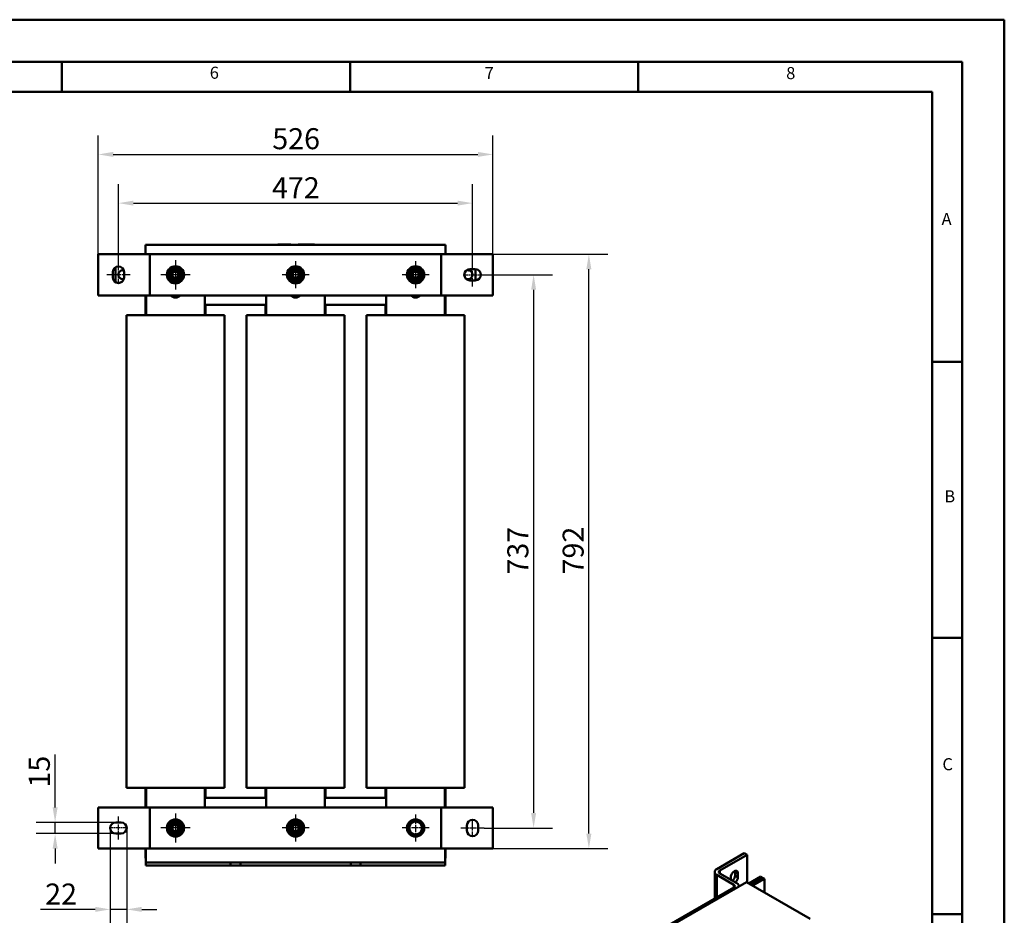
# Model space of a CAD drawing. Units: millimetres. Extents: x 0 to 3360, y 0 to 2376.
# Drawn here: x 2048 to 3360, y 1182 to 2376 of the extents above; entities that cross this region are included whole.
import ezdxf

# ---------------------------------------------------------------- set-up
doc = ezdxf.new("R2010")
doc.units = ezdxf.units.MM
doc.header["$LTSCALE"] = 8
doc.linetypes.add('CHAIN', pattern=[0.3543, 0.2362, -0.0295, 0.0591, -0.0295])
doc.linetypes.add('DASH_DOT', pattern=[0.37, 0.24, -0.06, 0.01, -0.06])
for name, color, linetype, lineweight in [('Bemaßungen(DIN)', 7, 'Continuous', 25), ('Mittellinie(DIN)', 7, 'DASH_DOT', 25), ('Mittelpunktmarkierung(DIN)', 7, 'Continuous', 25), ('Sichtbare Kanten(DIN)', 7, 'Continuous', 50), ('Sichtbare tangentiale Kanten(DIN)', 7, 'Continuous', 50), ('Skizziergeometrie(DIN)', 7, 'Continuous', 50), ('Symbole(DIN)', 7, 'Continuous', 25)]:
    doc.layers.add(name, color=color, linetype=linetype, lineweight=lineweight)
doc.styles.add('Aktuell-BSI', font='arial.ttf')
doc.styles.add('Textstil49', font='arial.ttf', dxfattribs={"width": 1.064})
doc.dimstyles.new('DIN - Meuthen', dxfattribs={"dimscale": 8, "dimtxt": 3.5, "dimasz": 2.5, "dimexe": 3.175, "dimexo": 0, "dimgap": 0.8, "dimtad": 1, "dimdec": 0, "dimrnd": 1e-08, "dimtxsty": 'Aktuell-BSI', "dimcen": 0.09, "dimdle": 10, "dimclrd": 7, "dimclre": 7, "dimclrt": 7, "dimadec": 0, "dimazin": 2, "dimtfac": 0.714286, "dimtdec": 1, "dimtmove": 0, "dimatfit": 3, "dimfxl": 1, "dimtolj": 1, "dimlwd": 25, "dimlwe": 25, "dimarcsym": 0})

# ---------------------------------------------------------------- blocks, each defined once
blk = doc.blocks.new('Ränder A3')
at = {"layer": 'Skizziergeometrie(DIN)'}
for p, q in [((230, 297), (420, 297)), ((420, 297), (420, 0)), ((413, 290), (18, 290)), ((263, 285), (263, 290)), ((311, 285), (311, 290)), ((359, 285), (359, 290)), ((359, 290), (359, 285)), ((413, 7), (413, 290)), ((215, 285), (263, 285)), ((263, 285), (311, 285)), ((311, 285), (359, 285)), ((359, 285), (408, 285)), ((408, 285), (408, 240)), ((408, 240), (413, 240)), ((408, 240), (408, 194)), ((408, 194), (408, 148)), ((408, 194), (413, 194)), ((408, 148), (413, 148)), ((408, 148), (408, 102))]:
    blk.add_line(p, q, dxfattribs=at)
at = {"layer": 'Symbole(DIN)', "color": 7, "char_height": 2.01, "attachment_point": 7, "style": 'Textstil49'}
for s, insert in [('6', (287.62, 286.53)), ('7', (333.42, 286.47)), ('8', (383.66, 286.47)), ('A', (409.55, 262.18)), ('B', (410.01, 215.96)), ('C', (409.69, 171.33))]:
    blk.add_mtext(s, dxfattribs=dict(at, insert=insert))
blk = doc.blocks.new('*D22')
at = {"layer": 'Bemaßungen(DIN)', "color": 7, "linetype": 'Continuous', "lineweight": 25, "transparency": 16777216}
for p, q in [((2179.3, 2047.5), (2179.3, 2156.9)), ((2651.3, 2051.5), (2651.3, 2156.9)), ((2199.3, 2131.5), (2631.3, 2131.5))]:
    blk.add_line(p, q, dxfattribs=at)
at = {"layer": 'Bemaßungen(DIN)', "color": 7, "linetype": 'Continuous', "transparency": 16777216}
for points in [[(2199.3, 2134.8), (2199.3, 2128.2), (2179.3, 2131.5)], [(2631.3, 2134.8), (2631.3, 2128.2), (2651.3, 2131.5)]]:
    blk.add_solid(points, dxfattribs=at)
at = {"layer": 'Defpoints', "color": 0, "linetype": 'Continuous', "transparency": 16777216}
for p in [(2651.3, 2131.5), (2179.3, 2047.5), (2651.3, 2051.5)]:
    blk.add_point(p, dxfattribs=at)
at = {"layer": 'Bemaßungen(DIN)', "color": 7, "linetype": 'Continuous', "lineweight": 25, "transparency": 16777216, "insert": (2383.9, 2166), "char_height": 28, "attachment_point": 1, "style": 'Aktuell-BSI'}
blk.add_mtext('\\A1;472', dxfattribs=at)
blk = doc.blocks.new('*D23')
at = {"layer": 'Bemaßungen(DIN)', "color": 7, "linetype": 'Continuous', "lineweight": 25, "transparency": 16777216}
for p, q in [((2152.3, 2063.5), (2152.3, 2221.8)), ((2678.3, 2063.5), (2678.3, 2221.8)), ((2172.3, 2196.4), (2658.3, 2196.4))]:
    blk.add_line(p, q, dxfattribs=at)
at = {"layer": 'Bemaßungen(DIN)', "color": 7, "linetype": 'Continuous', "transparency": 16777216}
for points in [[(2172.3, 2199.8), (2172.3, 2193.1), (2152.3, 2196.4)], [(2658.3, 2199.8), (2658.3, 2193.1), (2678.3, 2196.4)]]:
    blk.add_solid(points, dxfattribs=at)
at = {"layer": 'Defpoints', "color": 0, "linetype": 'Continuous', "transparency": 16777216}
for p in [(2678.3, 2196.4), (2152.3, 2063.5), (2678.3, 2063.5)]:
    blk.add_point(p, dxfattribs=at)
at = {"layer": 'Bemaßungen(DIN)', "color": 7, "linetype": 'Continuous', "lineweight": 25, "transparency": 16777216, "insert": (2384.3, 2231.4), "char_height": 28, "attachment_point": 1, "style": 'Aktuell-BSI'}
blk.add_mtext('\\A1;526', dxfattribs=at)
blk = doc.blocks.new('*D24')
at = {"layer": 'Bemaßungen(DIN)', "color": 7, "linetype": 'Continuous', "lineweight": 25, "transparency": 16777216}
for p, q in [((2662.8, 2036), (2758, 2036)), ((2732.6, 2016), (2732.6, 1318.7)), ((2666.8, 1298.7), (2758, 1298.7))]:
    blk.add_line(p, q, dxfattribs=at)
at = {"layer": 'Bemaßungen(DIN)', "color": 7, "linetype": 'Continuous', "transparency": 16777216}
for points in [[(2729.3, 2016), (2736, 2016), (2732.6, 2036)], [(2729.3, 1318.7), (2736, 1318.7), (2732.6, 1298.7)]]:
    blk.add_solid(points, dxfattribs=at)
at = {"layer": 'Defpoints', "color": 0, "linetype": 'Continuous', "transparency": 16777216}
for p in [(2662.8, 2036), (2666.8, 1298.7), (2732.6, 1298.7)]:
    blk.add_point(p, dxfattribs=at)
at = {"layer": 'Bemaßungen(DIN)', "color": 7, "linetype": 'Continuous', "lineweight": 25, "transparency": 16777216, "insert": (2697.6, 1636.5), "char_height": 28, "attachment_point": 1, "rotation": 90, "style": 'Aktuell-BSI'}
blk.add_mtext('\\A1;737', dxfattribs=at)
blk = doc.blocks.new('*D25')
at = {"layer": 'Bemaßungen(DIN)', "color": 7, "linetype": 'Continuous', "lineweight": 25, "transparency": 16777216}
for p, q in [((2678.3, 2063.5), (2831.7, 2063.5)), ((2806.3, 1291.2), (2806.3, 2043.5)), ((2678.3, 1271.2), (2831.7, 1271.2))]:
    blk.add_line(p, q, dxfattribs=at)
at = {"layer": 'Bemaßungen(DIN)', "color": 7, "linetype": 'Continuous', "transparency": 16777216}
for points in [[(2802.9, 2043.5), (2809.6, 2043.5), (2806.3, 2063.5)], [(2802.9, 1291.2), (2809.6, 1291.2), (2806.3, 1271.2)]]:
    blk.add_solid(points, dxfattribs=at)
at = {"layer": 'Defpoints', "color": 0, "linetype": 'Continuous', "transparency": 16777216}
for p in [(2678.3, 2063.5), (2806.3, 2063.5), (2678.3, 1271.2)]:
    blk.add_point(p, dxfattribs=at)
at = {"layer": 'Bemaßungen(DIN)', "color": 7, "linetype": 'Continuous', "lineweight": 25, "transparency": 16777216, "insert": (2771.3, 1636.7), "char_height": 28, "attachment_point": 1, "rotation": 90, "style": 'Aktuell-BSI'}
blk.add_mtext('\\A1;792', dxfattribs=at)
blk = doc.blocks.new('*D26')
at = {"layer": 'Bemaßungen(DIN)', "color": 7, "linetype": 'Continuous', "lineweight": 25, "transparency": 16777216}
for p, q in [((2168.3, 1298.7), (2168.3, 1164.8)), ((2190.3, 1298.7), (2190.3, 1164.8)), ((2148.3, 1190.2), (2075.2, 1190.2)), ((2190.3, 1190.2), (2168.3, 1190.2)), ((2210.3, 1190.2), (2230.3, 1190.2))]:
    blk.add_line(p, q, dxfattribs=at)
at = {"layer": 'Bemaßungen(DIN)', "color": 7, "linetype": 'Continuous', "transparency": 16777216}
for points in [[(2148.3, 1193.6), (2148.3, 1186.9), (2168.3, 1190.2)], [(2210.3, 1193.6), (2210.3, 1186.9), (2190.3, 1190.2)]]:
    blk.add_solid(points, dxfattribs=at)
at = {"layer": 'Defpoints', "color": 0, "linetype": 'Continuous', "transparency": 16777216}
for p in [(2168.3, 1298.7), (2190.3, 1298.7), (2190.3, 1190.2)]:
    blk.add_point(p, dxfattribs=at)
at = {"layer": 'Bemaßungen(DIN)', "color": 7, "linetype": 'Continuous', "lineweight": 25, "transparency": 16777216, "insert": (2081.6, 1224.7), "char_height": 28, "attachment_point": 1, "style": 'Aktuell-BSI'}
blk.add_mtext('\\A1;22', dxfattribs=at)
blk = doc.blocks.new('*D27')
at = {"layer": 'Bemaßungen(DIN)', "color": 7, "linetype": 'Continuous', "lineweight": 25, "transparency": 16777216}
for p, q in [((2094.8, 1326.2), (2094.8, 1396.7)), ((2175.8, 1306.2), (2069.4, 1306.2)), ((2094.8, 1291.2), (2094.8, 1306.2)), ((2175.8, 1291.2), (2069.4, 1291.2)), ((2094.8, 1271.2), (2094.8, 1251.2))]:
    blk.add_line(p, q, dxfattribs=at)
at = {"layer": 'Bemaßungen(DIN)', "color": 7, "linetype": 'Continuous', "transparency": 16777216}
for points in [[(2091.5, 1326.2), (2098.2, 1326.2), (2094.8, 1306.2)], [(2091.5, 1271.2), (2098.2, 1271.2), (2094.8, 1291.2)]]:
    blk.add_solid(points, dxfattribs=at)
at = {"layer": 'Defpoints', "color": 0, "linetype": 'Continuous', "transparency": 16777216}
for p in [(2094.8, 1306.2), (2175.8, 1306.2), (2175.8, 1291.2)]:
    blk.add_point(p, dxfattribs=at)
at = {"layer": 'Bemaßungen(DIN)', "color": 7, "linetype": 'Continuous', "lineweight": 25, "transparency": 16777216, "insert": (2059.8, 1352.6), "char_height": 28, "attachment_point": 1, "rotation": 90, "style": 'Aktuell-BSI'}
blk.add_mtext('\\A1;15', dxfattribs=at)

msp = doc.modelspace()

# ---------------------------------------------------------------- linework, layer by layer
at = {"layer": 'Mittellinie(DIN)', "linetype": 'CHAIN', "ltscale": 3.194621}
for p, q in [((2179.27, 2024.51), (2179.27, 2047.51)), ((2639.77, 2036.01), (2662.77, 2036.01)), ((2651.27, 1287.21), (2651.27, 1310.21)), ((2190.77, 1298.71), (2167.77, 1298.71))]:
    msp.add_line(p, q, dxfattribs=at)
at = {"layer": 'Mittellinie(DIN)', "linetype": 'CHAIN', "ltscale": 4.305829}
for p, q in [((2651.27, 2020.51), (2651.27, 2051.51)), ((2194.77, 2036.01), (2163.77, 2036.01)), ((2179.27, 1283.21), (2179.27, 1314.21)), ((2635.77, 1298.71), (2666.77, 1298.71))]:
    msp.add_line(p, q, dxfattribs=at)
at = {"layer": 'Mittelpunktmarkierung(DIN)', "linetype": 'CHAIN', "ltscale": 5.417036}
for p, q in [((2255.27, 2055.51), (2255.27, 2016.51)), ((2274.77, 2036.01), (2235.77, 2036.01)), ((2255.27, 1318.21), (2255.27, 1279.21)), ((2274.77, 1298.71), (2235.77, 1298.71))]:
    msp.add_line(p, q, dxfattribs=at)
at = {"layer": 'Mittelpunktmarkierung(DIN)', "linetype": 'CHAIN', "ltscale": 5.000333}
for p, q in [((2415.27, 2054.01), (2415.27, 2018.01)), ((2575.27, 2054.01), (2575.27, 2018.01)), ((2433.27, 2036.01), (2397.27, 2036.01)), ((2593.27, 2036.01), (2557.27, 2036.01)), ((2415.27, 1316.71), (2415.27, 1280.71)), ((2575.27, 1316.71), (2575.27, 1280.71)), ((2433.27, 1298.71), (2397.27, 1298.71)), ((2593.27, 1298.71), (2557.27, 1298.71))]:
    msp.add_line(p, q, dxfattribs=at)
at = {"layer": 'Sichtbare Kanten(DIN)'}
for p, q in [((2215.27, 2063.51), (2215.27, 2076.01)), ((2215.27, 2076.01), (2615.27, 2076.01)), ((2380.67, 2076.11), (2376.27, 2076.11)), ((2376.27, 2076.06), (2376.27, 2076.11)), ((2380.67, 2076.06), (2376.27, 2076.06)), ((2376.27, 2076.01), (2376.27, 2076.06)), ((2381.53, 2076.07), (2380.27, 2076.07)), ((2380.27, 2076.06), (2380.27, 2076.07)), ((2380.67, 2076.11), (2449.87, 2076.11)), ((2380.67, 2076.06), (2449.87, 2076.06)), ((2381.53, 2076.06), (2381.53, 2076.07)), ((2385.6, 2076.06), (2385.6, 2076.07)), ((2386.56, 2076.06), (2386.56, 2076.07)), ((2389.16, 2076.07), (2387.9, 2076.07)), ((2387.9, 2076.06), (2387.9, 2076.07)), ((2389.16, 2076.06), (2389.16, 2076.07)), ((2390.95, 2076.07), (2389.16, 2076.07)), ((2392.38, 2076.07), (2390.95, 2076.07)), ((2390.95, 2076.06), (2390.95, 2076.07)), ((2391.5, 2076.21), (2404.89, 2076.21)), ((2391.5, 2076.11), (2391.5, 2076.21)), ((2392.38, 2076.06), (2392.38, 2076.07)), ((2393.18, 2076.07), (2392.38, 2076.07)), ((2393.18, 2076.06), (2393.18, 2076.07)), ((2394.1, 2076.06), (2394.1, 2076.07)), ((2399.99, 2076.07), (2398.73, 2076.07)), ((2398.73, 2076.06), (2398.73, 2076.07)), ((2399.99, 2076.06), (2399.99, 2076.07)), ((2400.16, 2076.06), (2400.16, 2076.07)), ((2401.14, 2076.06), (2401.14, 2076.07)), ((2404.89, 2076.21), (2408.88, 2076.21)), ((2404.89, 2076.11), (2404.89, 2076.21)), ((2406.86, 2076.06), (2406.86, 2076.07)), ((2407.51, 2076.06), (2407.51, 2076.07)), ((2407.79, 2076.06), (2407.79, 2076.07)), ((2408.88, 2076.11), (2408.88, 2076.21)), ((2412.94, 2076.07), (2412.9, 2076.07)), ((2412.9, 2076.06), (2412.9, 2076.07)), ((2412.94, 2076.06), (2412.94, 2076.07)), ((2414.25, 2076.06), (2414.25, 2076.07)), ((2420.14, 2076.07), (2418.88, 2076.07)), ((2418.88, 2076.06), (2418.88, 2076.07)), ((2418.89, 2076.11), (2418.89, 2076.21)), ((2418.89, 2076.21), (2422.88, 2076.21)), ((2420.14, 2076.06), (2420.14, 2076.07)), ((2421.42, 2076.06), (2421.42, 2076.07)), ((2422.26, 2076.06), (2422.26, 2076.07)), ((2422.88, 2076.11), (2422.88, 2076.21)), ((2427.9, 2076.06), (2427.9, 2076.07)), ((2428.69, 2076.07), (2427.9, 2076.07)), ((2428.69, 2076.06), (2428.69, 2076.07)), ((2434.98, 2076.07), (2433.71, 2076.07)), ((2433.71, 2076.06), (2433.71, 2076.07)), ((2434.98, 2076.06), (2434.98, 2076.07)), ((2437.25, 2076.07), (2435.93, 2076.07)), ((2435.93, 2076.06), (2435.93, 2076.07)), ((2436.61, 2076.11), (2436.61, 2076.21)), ((2436.61, 2076.21), (2440.6, 2076.21)), ((2439.29, 2076.07), (2437.25, 2076.07)), ((2437.25, 2076.06), (2437.25, 2076.07)), ((2441.34, 2076.07), (2439.29, 2076.07)), ((2439.29, 2076.06), (2439.29, 2076.07)), ((2440.6, 2076.11), (2440.6, 2076.21)), ((2442.7, 2076.07), (2441.34, 2076.07)), ((2441.34, 2076.06), (2441.34, 2076.07)), ((2442.74, 2076.07), (2442.7, 2076.07)), ((2442.7, 2076.06), (2442.7, 2076.07)), ((2450.78, 2076.07), (2442.74, 2076.07)), ((2442.74, 2076.06), (2442.74, 2076.07)), ((2454.27, 2076.11), (2449.87, 2076.11)), ((2454.27, 2076.06), (2449.87, 2076.06)), ((2450.78, 2076.06), (2450.78, 2076.07)), ((2454.27, 2076.06), (2454.27, 2076.11)), ((2454.27, 2076.01), (2454.27, 2076.06)), ((2615.27, 2076.01), (2615.27, 2063.51)), ((2152.27, 2063.51), (2210.27, 2063.51)), ((2152.27, 2008.51), (2152.27, 2063.51)), ((2210.27, 2063.51), (2221.27, 2063.51)), ((2221.27, 2008.51), (2221.27, 2063.51)), ((2226.27, 2063.51), (2221.27, 2063.51)), ((2226.27, 2063.51), (2604.27, 2063.51)), ((2609.27, 2063.51), (2604.27, 2063.51)), ((2609.27, 2063.51), (2620.27, 2063.51)), ((2609.27, 2063.51), (2609.27, 2008.51)), ((2620.27, 2063.51), (2678.27, 2063.51)), ((2678.27, 2063.51), (2678.27, 2008.51)), ((2171.77, 2032.51), (2171.77, 2039.51)), ((2175.27, 2026.16), (2175.27, 2045.85)), ((2186.77, 2039.51), (2186.77, 2032.51)), ((2256.1, 2044.01), (2256.1, 2045.02)), ((2256.98, 2044.89), (2256.98, 2044.01)), ((2416.1, 2044.01), (2416.1, 2045.02)), ((2416.98, 2044.89), (2416.98, 2044.01)), ((2576.1, 2044.01), (2576.1, 2045.02)), ((2576.98, 2044.89), (2576.98, 2044.01)), ((2647.77, 2043.51), (2654.77, 2043.51)), ((2655.27, 2028.52), (2655.27, 2043.49)), ((2654.77, 2028.51), (2647.77, 2028.51)), ((2210.27, 2008.51), (2152.27, 2008.51)), ((2221.27, 2008.51), (2210.27, 2008.51)), ((2215.27, 1996.01), (2215.27, 2008.51)), ((2216.27, 1982.36), (2216.27, 2008.51)), ((2221.27, 2008.51), (2226.27, 2008.51)), ((2604.27, 2008.51), (2226.27, 2008.51)), ((2294.27, 2008.51), (2294.27, 1982.36)), ((2376.27, 1982.36), (2376.27, 2008.51)), ((2454.27, 2008.51), (2454.27, 1982.36)), ((2536.27, 1982.36), (2536.27, 2008.51)), ((2604.27, 2008.51), (2609.27, 2008.51)), ((2620.27, 2008.51), (2609.27, 2008.51)), ((2614.27, 2008.51), (2614.27, 1982.36)), ((2615.27, 2008.51), (2615.27, 1996.01)), ((2678.27, 2008.51), (2620.27, 2008.51)), ((2216.27, 1996.01), (2215.27, 1996.01)), ((2215.27, 1982.36), (2215.27, 1995.51)), ((2216.27, 1995.51), (2215.27, 1995.51)), ((2215.77, 1995.51), (2215.77, 1996.01)), ((2216.27, 1996.01), (2215.77, 1996.01)), ((2216.27, 1995.51), (2215.77, 1995.51)), ((2376.27, 1996.01), (2294.27, 1996.01)), ((2294.77, 1996.01), (2294.27, 1996.01)), ((2295.27, 1995.51), (2294.27, 1995.51)), ((2294.77, 1995.51), (2294.27, 1995.51)), ((2294.77, 1995.51), (2294.77, 1996.01)), ((2295.27, 1982.36), (2295.27, 1995.51)), ((2375.27, 1982.36), (2375.27, 1995.51)), ((2376.27, 1995.51), (2375.27, 1995.51)), ((2375.77, 1995.51), (2375.77, 1996.01)), ((2376.27, 1996.01), (2375.77, 1996.01)), ((2376.27, 1995.51), (2375.77, 1995.51)), ((2536.27, 1996.01), (2454.27, 1996.01)), ((2454.77, 1996.01), (2454.27, 1996.01)), ((2455.27, 1995.51), (2454.27, 1995.51)), ((2454.77, 1995.51), (2454.27, 1995.51)), ((2454.77, 1995.51), (2454.77, 1996.01)), ((2455.27, 1982.36), (2455.27, 1995.51)), ((2535.27, 1982.36), (2535.27, 1995.51)), ((2536.27, 1995.51), (2535.27, 1995.51)), ((2535.77, 1995.51), (2535.77, 1996.01)), ((2536.27, 1996.01), (2535.77, 1996.01)), ((2536.27, 1995.51), (2535.77, 1995.51)), ((2615.27, 1996.01), (2614.27, 1996.01)), ((2614.77, 1996.01), (2614.27, 1996.01)), ((2615.27, 1995.51), (2614.27, 1995.51)), ((2614.77, 1995.51), (2614.27, 1995.51)), ((2614.77, 1995.51), (2614.77, 1996.01)), ((2615.27, 1982.36), (2615.27, 1995.51)), ((2189.86, 1982.36), (2200.14, 1982.36)), ((2189.86, 1982.36), (2189.86, 1352.36)), ((2200.14, 1982.36), (2310.4, 1982.36)), ((2310.4, 1982.36), (2320.68, 1982.36)), ((2320.68, 1352.36), (2320.68, 1982.36)), ((2349.86, 1982.36), (2360.14, 1982.36)), ((2349.86, 1982.36), (2349.86, 1352.36)), ((2360.14, 1982.36), (2470.4, 1982.36)), ((2470.4, 1982.36), (2480.68, 1982.36)), ((2480.68, 1352.36), (2480.68, 1982.36)), ((2509.86, 1982.36), (2520.14, 1982.36)), ((2509.86, 1982.36), (2509.86, 1352.36)), ((2520.14, 1982.36), (2630.4, 1982.36)), ((2630.4, 1982.36), (2640.68, 1982.36)), ((2640.68, 1352.36), (2640.68, 1982.36)), ((2200.14, 1352.36), (2189.86, 1352.36)), ((2310.4, 1352.36), (2200.14, 1352.36)), ((2215.27, 1339.21), (2215.27, 1352.36)), ((2216.27, 1326.21), (2216.27, 1352.36)), ((2294.27, 1352.36), (2294.27, 1326.21)), ((2295.27, 1339.21), (2295.27, 1352.36)), ((2320.68, 1352.36), (2310.4, 1352.36)), ((2360.14, 1352.36), (2349.86, 1352.36)), ((2470.4, 1352.36), (2360.14, 1352.36)), ((2375.27, 1339.21), (2375.27, 1352.36)), ((2376.27, 1326.21), (2376.27, 1352.36)), ((2454.27, 1352.36), (2454.27, 1326.21)), ((2455.27, 1339.21), (2455.27, 1352.36)), ((2480.68, 1352.36), (2470.4, 1352.36)), ((2520.14, 1352.36), (2509.86, 1352.36)), ((2630.4, 1352.36), (2520.14, 1352.36)), ((2535.27, 1339.21), (2535.27, 1352.36)), ((2536.27, 1326.21), (2536.27, 1352.36)), ((2614.27, 1352.36), (2614.27, 1326.21)), ((2615.27, 1339.21), (2615.27, 1352.36)), ((2640.68, 1352.36), (2630.4, 1352.36)), ((2216.27, 1339.21), (2215.27, 1339.21)), ((2215.27, 1326.21), (2215.27, 1338.71)), ((2215.27, 1338.71), (2216.27, 1338.71)), ((2215.77, 1338.71), (2215.77, 1339.21)), ((2216.27, 1339.21), (2215.77, 1339.21)), ((2216.27, 1338.71), (2215.77, 1338.71)), ((2295.27, 1339.21), (2294.27, 1339.21)), ((2294.77, 1339.21), (2294.27, 1339.21)), ((2294.27, 1338.71), (2376.27, 1338.71)), ((2294.77, 1338.71), (2294.27, 1338.71)), ((2294.77, 1338.71), (2294.77, 1339.21)), ((2376.27, 1339.21), (2375.27, 1339.21)), ((2375.77, 1338.71), (2375.77, 1339.21)), ((2376.27, 1339.21), (2375.77, 1339.21)), ((2376.27, 1338.71), (2375.77, 1338.71)), ((2455.27, 1339.21), (2454.27, 1339.21)), ((2454.77, 1339.21), (2454.27, 1339.21)), ((2454.27, 1338.71), (2536.27, 1338.71)), ((2454.77, 1338.71), (2454.27, 1338.71)), ((2454.77, 1338.71), (2454.77, 1339.21)), ((2536.27, 1339.21), (2535.27, 1339.21)), ((2535.77, 1338.71), (2535.77, 1339.21)), ((2536.27, 1339.21), (2535.77, 1339.21)), ((2536.27, 1338.71), (2535.77, 1338.71)), ((2615.27, 1339.21), (2614.27, 1339.21)), ((2614.77, 1339.21), (2614.27, 1339.21)), ((2614.27, 1338.71), (2615.27, 1338.71)), ((2614.77, 1338.71), (2614.27, 1338.71)), ((2614.77, 1338.71), (2614.77, 1339.21)), ((2615.27, 1338.71), (2615.27, 1326.21)), ((2152.27, 1326.21), (2210.27, 1326.21)), ((2152.27, 1271.21), (2152.27, 1326.21)), ((2210.27, 1326.21), (2221.27, 1326.21)), ((2221.27, 1271.21), (2221.27, 1326.21)), ((2226.27, 1326.21), (2221.27, 1326.21)), ((2226.27, 1326.21), (2604.27, 1326.21)), ((2609.27, 1326.21), (2604.27, 1326.21)), ((2609.27, 1326.21), (2620.27, 1326.21)), ((2609.27, 1326.21), (2609.27, 1271.21)), ((2620.27, 1326.21), (2678.27, 1326.21)), ((2678.27, 1326.21), (2678.27, 1271.21)), ((2175.77, 1306.21), (2182.77, 1306.21)), ((2256.1, 1306.71), (2256.1, 1307.72)), ((2256.98, 1307.59), (2256.98, 1306.71)), ((2416.1, 1306.71), (2416.1, 1307.72)), ((2416.98, 1307.59), (2416.98, 1306.71)), ((2643.77, 1295.21), (2643.77, 1302.21)), ((2658.77, 1302.21), (2658.77, 1295.21)), ((2182.77, 1291.21), (2175.77, 1291.21)), ((2210.27, 1271.21), (2152.27, 1271.21)), ((2221.27, 1271.21), (2210.27, 1271.21)), ((2215.27, 1258.71), (2215.27, 1271.21)), ((2215.77, 1271.21), (2215.77, 1256.71)), ((2221.27, 1271.21), (2226.27, 1271.21)), ((2604.27, 1271.21), (2226.27, 1271.21)), ((2604.27, 1271.21), (2609.27, 1271.21)), ((2620.27, 1271.21), (2609.27, 1271.21)), ((2614.77, 1271.21), (2614.77, 1256.71)), ((2615.27, 1271.21), (2615.27, 1258.71)), ((2678.27, 1271.21), (2620.27, 1271.21)), ((3013.37, 1265.04), (2976.91, 1244.05)), ((2980.68, 1241.87), (3017.14, 1262.87)), ((3017.14, 1262.87), (3013.37, 1265.04)), ((3017.14, 1262.87), (3017.14, 1226.35)), ((2215.77, 1258.71), (2215.27, 1258.71)), ((2215.77, 1256.71), (2215.77, 1252.71)), ((2215.77, 1252.71), (2328.77, 1252.71)), ((2215.77, 1252.71), (2215.77, 1248.71)), ((2215.77, 1248.71), (2328.77, 1248.71)), ((2328.77, 1248.71), (2328.77, 1252.71)), ((2328.77, 1252.71), (2341.77, 1252.71)), ((2341.77, 1248.71), (2328.77, 1248.71)), ((2341.77, 1252.71), (2341.77, 1248.71)), ((2341.77, 1252.71), (2488.77, 1252.71)), ((2341.77, 1248.71), (2488.77, 1248.71)), ((2488.77, 1248.71), (2488.77, 1252.71)), ((2488.77, 1252.71), (2501.77, 1252.71)), ((2501.77, 1248.71), (2488.77, 1248.71)), ((2501.77, 1252.71), (2501.77, 1248.71)), ((2501.77, 1252.71), (2614.77, 1252.71)), ((2501.77, 1248.71), (2614.77, 1248.71)), ((2615.27, 1258.71), (2614.77, 1258.71)), ((2614.77, 1256.71), (2614.77, 1252.71)), ((2614.77, 1252.71), (2614.77, 1248.71)), ((2974.05, 1240.06), (2974.05, 1204.75)), ((2976.91, 1236.08), (2999.54, 1223.05)), ((3003.31, 1225.22), (2980.68, 1238.25)), ((3001.11, 1235.45), (3001.11, 1240.54)), ((3004.88, 1238.37), (3004.88, 1233.28)), ((3035.37, 1233.9), (3019.69, 1224.88)), ((3035.37, 1233.9), (3037.88, 1232.46)), ((3016.51, 1226.71), (2765.1, 1081.93)), ((2995.46, 1229.75), (2995.46, 1232.94)), ((3006.18, 1221.24), (3006.18, 1220.76)), ((3101.36, 1177.84), (3016.51, 1226.71)), ((3037.88, 1232.46), (3022.2, 1223.43)), ((3037.88, 1232.46), (3022.2, 1223.43)), ((3040.4, 1231.01), (3024.72, 1221.98)), ((3037.88, 1232.46), (3040.4, 1231.01)), ((3040.4, 1231.01), (3040.4, 1212.95)), ((2999.54, 1219.43), (2761.95, 1082.62))]:
    msp.add_line(p, q, dxfattribs=at)
for centre, radius in [((2255.27, 2036.01), 11.5), ((2415.27, 2036.01), 11.5), ((2575.27, 2036.01), 11.5), ((2255.27, 2036.01), 10.5), ((2255.27, 2036.01), 10), ((2255.27, 2036.01), 7.3), ((2255.27, 2036.01), 5), ((2255.27, 2036.01), 4.08), ((2415.27, 2036.01), 10.5), ((2415.27, 2036.01), 10), ((2415.27, 2036.01), 7.3), ((2415.27, 2036.01), 5), ((2415.27, 2036.01), 4.08), ((2575.27, 2036.01), 10.5), ((2575.27, 2036.01), 10), ((2575.27, 2036.01), 7.3), ((2575.27, 2036.01), 5), ((2575.27, 2036.01), 4.08), ((2255.27, 1298.71), 11.5), ((2255.27, 1298.71), 10.5), ((2255.27, 1298.71), 10), ((2255.27, 1298.71), 7.3), ((2255.27, 1298.71), 5), ((2255.27, 1298.71), 4.08), ((2415.27, 1298.71), 11.5), ((2415.27, 1298.71), 10.5), ((2415.27, 1298.71), 10), ((2415.27, 1298.71), 7.3), ((2415.27, 1298.71), 5), ((2415.27, 1298.71), 4.08), ((2575.27, 1298.71), 11.5), ((2575.27, 1298.71), 10.5), ((2575.27, 1298.71), 10)]:
    msp.add_circle(centre, radius, dxfattribs=at)
for centre, radius, start, end in [((2179.27, 2039.51), 7.5, 0, 180), ((2185.27, 2036.01), 6, 79.37169, 280.62831), ((2255.27, 2036.01), 9.05, 122.126, 177.874), ((2255.27, 2036.01), 9.05, 182.126, 237.874), ((2255.27, 2036.01), 9.05, 84.73677, 117.874), ((2255.27, 2036.01), 9.05, 79.10737, 84.73677), ((2255.27, 2036.01), 9.05, 62.126, 79.10737), ((2255.27, 2036.01), 9.05, 2.126, 57.874), ((2255.27, 2036.01), 9.05, 302.126, 357.874), ((2415.27, 2036.01), 9.05, 122.126, 177.874), ((2415.27, 2036.01), 9.05, 182.126, 237.874), ((2415.27, 2036.01), 9.05, 84.73677, 117.874), ((2415.27, 2036.01), 9.05, 79.10737, 84.73677), ((2415.27, 2036.01), 9.05, 62.126, 79.10737), ((2415.27, 2036.01), 9.05, 2.126, 57.874), ((2415.27, 2036.01), 9.05, 302.126, 357.874), ((2575.27, 2036.01), 9.05, 122.126, 177.874), ((2575.27, 2036.01), 9.05, 182.126, 237.874), ((2575.27, 2036.01), 9.05, 84.73677, 117.874), ((2575.27, 2036.01), 9.05, 79.10737, 84.73677), ((2575.27, 2036.01), 9.05, 62.126, 79.10737), ((2575.27, 2036.01), 9.05, 2.126, 57.874), ((2575.27, 2036.01), 9.05, 302.126, 357.874), ((2647.77, 2036.01), 7.5, 90, 270), ((2645.27, 2036.01), 6, 242.18186, 117.81814), ((2654.77, 2036.01), 7.5, 270, 90), ((2179.27, 2032.51), 7.5, 180, 0), ((2255.27, 2036.01), 9.05, 242.126, 297.874), ((2415.27, 2036.01), 9.05, 242.126, 297.874), ((2575.27, 2036.01), 9.05, 242.126, 297.874), ((2255.27, 2014.71), 9, 223.54222, 316.45778), ((2415.27, 2014.71), 9, 223.54222, 316.45778), ((2575.27, 2014.71), 9, 223.54222, 316.45778), ((2175.77, 1298.71), 7.5, 90, 270), ((2182.77, 1298.71), 7.5, 270, 90), ((2255.27, 1298.71), 9.05, 122.126, 177.874), ((2255.27, 1298.71), 9.05, 84.73677, 117.874), ((2255.27, 1298.71), 9.05, 79.10737, 84.73677), ((2255.27, 1298.71), 9.05, 62.126, 79.10737), ((2255.27, 1298.71), 9.05, 2.126, 57.874), ((2415.27, 1298.71), 9.05, 122.126, 177.874), ((2415.27, 1298.71), 9.05, 84.73677, 117.874), ((2415.27, 1298.71), 9.05, 79.10737, 84.73677), ((2415.27, 1298.71), 9.05, 62.126, 79.10737), ((2415.27, 1298.71), 9.05, 2.126, 57.874), ((2575.27, 1298.71), 8.5, 120, 180), ((2575.27, 1298.71), 8.5, 60, 120), ((2575.27, 1298.71), 8.5, 0, 60), ((2651.27, 1302.21), 7.5, 0, 180), ((2255.27, 1298.71), 9.05, 182.126, 237.874), ((2255.27, 1298.71), 9.05, 242.126, 297.874), ((2255.27, 1298.71), 9.05, 302.126, 357.874), ((2415.27, 1298.71), 9.05, 182.126, 237.874), ((2415.27, 1298.71), 9.05, 242.126, 297.874), ((2415.27, 1298.71), 9.05, 302.126, 357.874), ((2575.27, 1298.71), 8.5, 180, 240), ((2575.27, 1298.71), 8.5, 240, 300), ((2575.27, 1298.71), 8.5, 300, 0), ((2651.27, 1295.21), 7.5, 180, 0)]:
    msp.add_arc(centre, radius, start, end, dxfattribs=at)
for centre, major_axis, ratio, start_param, end_param in [((2983.83, 1240.06), (-9.78, 0), 0.5758617, 5.4977871, 7.0685835), ((2983.83, 1240.06), (-4.44, 0), 0.5758617, 5.4977871, 7.0685835), ((3000.17, 1235.65), (3.33, 5.78), 0.5780931, 5.4958534, 8.6374461), ((2996.4, 1232.74), (3.33, 5.78), 0.5780931, 4.2353072, 5.4958534), ((2996.4, 1237.83), (3.33, 5.78), 0.5780931, 5.4958534, 5.6832432), ((2996.4, 1221.24), (4.44, 0), 0.5758617, 5.4977871, 7.0685835), ((3000.17, 1230.57), (-3.33, -5.78), 0.5780931, 1.0937146, 2.3542608), ((2996.4, 1221.24), (9.78, 0), 0.5758617, 6.192365, 7.0685835)]:
    msp.add_ellipse(centre, major_axis=major_axis, ratio=ratio, start_param=start_param, end_param=end_param, dxfattribs=at)
for points in [[(2383.39, 2076.07), (2382.83, 2076.07), (2382, 2076.07), (2381.53, 2076.07)], [(2385.6, 2076.07), (2385.19, 2076.07), (2384.03, 2076.07), (2383.39, 2076.07)], [(2386.56, 2076.07), (2386.35, 2076.07), (2386.05, 2076.07), (2385.6, 2076.07)], [(2396.45, 2076.07), (2395.35, 2076.07), (2394.6, 2076.07), (2394.1, 2076.07)], [(2398.73, 2076.07), (2398.16, 2076.07), (2397.07, 2076.07), (2396.45, 2076.07)], [(2400.16, 2076.07), (2400.1, 2076.07), (2399.99, 2076.07)], [(2403.36, 2076.07), (2402.74, 2076.07), (2401.59, 2076.07), (2401.14, 2076.07)], [(2405.89, 2076.07), (2405.44, 2076.07), (2404.12, 2076.07), (2403.36, 2076.07)], [(2406.86, 2076.07), (2406.65, 2076.07), (2406.33, 2076.07), (2405.89, 2076.07)], [(2407.51, 2076.07), (2407.2, 2076.07), (2406.86, 2076.07)], [(2407.79, 2076.07), (2407.62, 2076.07), (2407.51, 2076.07)], [(2410.11, 2076.07), (2409.48, 2076.07), (2408.22, 2076.07), (2407.79, 2076.07)], [(2412.9, 2076.07), (2412.29, 2076.07), (2411.37, 2076.07), (2410.11, 2076.07)], [(2416.6, 2076.07), (2415.5, 2076.07), (2414.75, 2076.07), (2414.25, 2076.07)], [(2418.88, 2076.07), (2418.31, 2076.07), (2417.21, 2076.07), (2416.6, 2076.07)], [(2422.26, 2076.07), (2421.85, 2076.07), (2421.59, 2076.07), (2421.42, 2076.07)], [(2424.43, 2076.07), (2423.73, 2076.07), (2422.65, 2076.07), (2422.26, 2076.07)], [(2427.9, 2076.07), (2427.13, 2076.07), (2425.97, 2076.07), (2424.43, 2076.07)], [(2431.42, 2076.07), (2430.13, 2076.07), (2429.27, 2076.07), (2428.69, 2076.07)], [(2433.71, 2076.07), (2433.24, 2076.07), (2432.09, 2076.07), (2431.42, 2076.07)]]:
    msp.add_open_spline(points, degree=2, dxfattribs=at)
for points, degree, knots in [([(2387.9, 2076.07), (2387.68, 2076.07), (2387, 2076.07), (2386.56, 2076.07)], 2, [0.66877304, 0.66877304, 0.66877304, 1, 1.37647415, 1.37647415, 1.37647415]), ([(2414.25, 2076.07), (2413.8, 2076.07), (2413.16, 2076.07), (2412.94, 2076.07)], 2, [0.3072116, 0.3072116, 0.3072116, 1, 1.4859606, 1.4859606, 1.4859606]), ([(2421.42, 2076.07), (2421.03, 2076.07), (2420.39, 2076.07), (2420.14, 2076.07)], 2, [0.1779011, 0.1779011, 0.1779011, 1, 1.7989639, 1.7989639, 1.7989639]), ([(2422.88, 2076.21), (2422.95, 2076.21), (2423.05, 2076.21), (2423.33, 2076.21), (2423.66, 2076.21), (2424.16, 2076.21)], 3, [-0.42851539, -0.42851539, -0.42851539, -0.42851539, -0.2718666, -0.2718666, 0, 0, 0, 0]), ([(2424.16, 2076.21), (2424.43, 2076.21), (2424.76, 2076.21), (2425.64, 2076.21), (2426.14, 2076.21), (2427.51, 2076.21), (2428.63, 2076.21), (2429.76, 2076.21)], 3, [-0.52704365, -0.52704365, -0.52704365, -0.52704365, -0.44465754, -0.44465754, -0.33785575, -0.33785575, 0, 0, 0, 0]), ([(2429.76, 2076.21), (2430.51, 2076.21), (2431.28, 2076.21), (2432.54, 2076.21), (2433.25, 2076.21), (2434.5, 2076.21), (2434.96, 2076.21), (2435.32, 2076.21)], 3, [-0.79901247, -0.79901247, -0.79901247, -0.79901247, -0.44973485, -0.44973485, -0.19911553, -0.19911553, 0, 0, 0, 0]), ([(2435.93, 2076.07), (2435.67, 2076.07), (2435.14, 2076.07), (2434.98, 2076.07)], 2, [0.44754509, 0.44754509, 0.44754509, 1, 1.25214513, 1.25214513, 1.25214513]), ([(2435.32, 2076.21), (2435.84, 2076.21), (2436.17, 2076.21), (2436.44, 2076.21), (2436.54, 2076.21), (2436.61, 2076.21)], 3, [-1.6905533, -1.6905533, -1.6905533, -1.6905533, -0.5900218, -0.5900218, 0, 0, 0, 0])]:
    msp.add_open_spline(points, degree=degree, knots=knots, dxfattribs=at)
for points, weights in [([(2246.03, 2036.01), (2248.34, 2040.01), (2250.65, 2044.01)], [1, 1.15470053838, 1]), ([(2250.65, 2028.01), (2248.34, 2032.01), (2246.03, 2036.01)], [1, 1.15470053838, 1]), ([(2250.65, 2044.01), (2255.27, 2044.01), (2259.89, 2044.01)], [1, 1.15470053838, 1]), ([(2259.89, 2044.01), (2262.2, 2040.01), (2264.51, 2036.01)], [1, 1.15470053838, 1]), ([(2264.51, 2036.01), (2262.2, 2032.01), (2259.89, 2028.01)], [1, 1.15470053838, 1]), ([(2406.03, 2036.01), (2408.34, 2040.01), (2410.65, 2044.01)], [1, 1.15470053838, 1]), ([(2410.65, 2028.01), (2408.34, 2032.01), (2406.03, 2036.01)], [1, 1.15470053838, 1]), ([(2410.65, 2044.01), (2415.27, 2044.01), (2419.89, 2044.01)], [1, 1.15470053838, 1]), ([(2419.89, 2044.01), (2422.2, 2040.01), (2424.51, 2036.01)], [1, 1.15470053838, 1]), ([(2424.51, 2036.01), (2422.2, 2032.01), (2419.89, 2028.01)], [1, 1.15470053838, 1]), ([(2566.03, 2036.01), (2568.34, 2040.01), (2570.65, 2044.01)], [1, 1.15470053838, 1]), ([(2570.65, 2028.01), (2568.34, 2032.01), (2566.03, 2036.01)], [1, 1.15470053838, 1]), ([(2570.65, 2044.01), (2575.27, 2044.01), (2579.89, 2044.01)], [1, 1.15470053838, 1]), ([(2579.89, 2044.01), (2582.2, 2040.01), (2584.51, 2036.01)], [1, 1.15470053838, 1]), ([(2584.51, 2036.01), (2582.2, 2032.01), (2579.89, 2028.01)], [1, 1.15470053838, 1]), ([(2259.89, 2028.01), (2255.27, 2028.01), (2250.65, 2028.01)], [1, 1.15470053838, 1]), ([(2419.89, 2028.01), (2415.27, 2028.01), (2410.65, 2028.01)], [1, 1.15470053838, 1]), ([(2579.89, 2028.01), (2575.27, 2028.01), (2570.65, 2028.01)], [1, 1.15470053838, 1]), ([(2246.03, 1298.71), (2248.34, 1302.71), (2250.65, 1306.71)], [1, 1.15470053838, 1]), ([(2250.65, 1306.71), (2255.27, 1306.71), (2259.89, 1306.71)], [1, 1.15470053838, 1]), ([(2259.89, 1306.71), (2262.2, 1302.71), (2264.51, 1298.71)], [1, 1.15470053838, 1]), ([(2406.03, 1298.71), (2408.34, 1302.71), (2410.65, 1306.71)], [1, 1.15470053838, 1]), ([(2410.65, 1306.71), (2415.27, 1306.71), (2419.89, 1306.71)], [1, 1.15470053838, 1]), ([(2419.89, 1306.71), (2422.2, 1302.71), (2424.51, 1298.71)], [1, 1.15470053838, 1]), ([(2566.77, 1303.61), (2569.05, 1304.93), (2571.02, 1306.07)], [1, 1.0379548493, 1]), ([(2566.77, 1298.71), (2566.77, 1300.98), (2566.77, 1303.61)], [1, 1.0379548493, 1]), ([(2571.02, 1306.07), (2572.99, 1307.21), (2575.27, 1308.52)], [1, 1.0379548493, 1]), ([(2575.27, 1308.52), (2577.55, 1307.21), (2579.52, 1306.07)], [1, 1.0379548493, 1]), ([(2579.52, 1306.07), (2581.49, 1304.93), (2583.77, 1303.61)], [1, 1.0379548493, 1]), ([(2583.77, 1303.61), (2583.77, 1300.98), (2583.77, 1298.71)], [1, 1.0379548493, 1]), ([(2250.65, 1290.71), (2248.34, 1294.71), (2246.03, 1298.71)], [1, 1.15470053838, 1]), ([(2259.89, 1290.71), (2255.27, 1290.71), (2250.65, 1290.71)], [1, 1.15470053838, 1]), ([(2264.51, 1298.71), (2262.2, 1294.71), (2259.89, 1290.71)], [1, 1.15470053838, 1]), ([(2410.65, 1290.71), (2408.34, 1294.71), (2406.03, 1298.71)], [1, 1.15470053838, 1]), ([(2419.89, 1290.71), (2415.27, 1290.71), (2410.65, 1290.71)], [1, 1.15470053838, 1]), ([(2424.51, 1298.71), (2422.2, 1294.71), (2419.89, 1290.71)], [1, 1.15470053838, 1]), ([(2566.77, 1293.8), (2566.77, 1296.43), (2566.77, 1298.71)], [1, 1.0379548493, 1]), ([(2571.02, 1291.34), (2569.05, 1292.48), (2566.77, 1293.8)], [1, 1.0379548493, 1]), ([(2575.27, 1288.89), (2572.99, 1290.21), (2571.02, 1291.34)], [1, 1.0379548493, 1]), ([(2579.52, 1291.34), (2577.55, 1290.21), (2575.27, 1288.89)], [1, 1.0379548493, 1]), ([(2583.77, 1293.8), (2581.49, 1292.48), (2579.52, 1291.34)], [1, 1.0379548493, 1]), ([(2583.77, 1298.71), (2583.77, 1296.43), (2583.77, 1293.8)], [1, 1.0379548493, 1])]:
    msp.add_rational_spline(points, weights, degree=2, dxfattribs=at)
at = {"layer": 'Sichtbare tangentiale Kanten(DIN)'}
for p, q in [((2976.91, 1206.4), (2976.91, 1236.08)), ((2980.68, 1238.25), (2980.68, 1241.87)), ((3004.88, 1238.37), (3001.11, 1240.54)), ((3004.88, 1233.28), (3001.11, 1235.45)), ((2999.54, 1223.05), (2999.54, 1219.43))]:
    msp.add_line(p, q, dxfattribs=at)

# ---------------------------------------------------------------- block references
at = {"xscale": 8, "yscale": 8, "zscale": 8}
msp.add_blockref('Ränder A3', (0, 0), dxfattribs=at)

# ---------------------------------------------------------------- dimensions: what is measured, and where the dimension line sits
at = {"layer": 'Bemaßungen(DIN)', "color": 7, "linetype": 'Continuous', "lineweight": 25}
for base, p1, p2, angle, override, picture, middle in [((2678.27, 2196.42), (2152.27, 2063.51), (2678.27, 2063.51), 180, {"dimdec": 0, "dimtp": 0, "dimtm": 0, "dimtdec": 1, "dimtofl": 0, "dimatfit": 1}, '*D23', (2415.27, 2196.42)), ((2651.27, 2131.51), (2179.27, 2047.51), (2651.27, 2051.51), 180, {"dimdec": 0, "dimtp": 0, "dimtm": 0, "dimtdec": 1, "dimtofl": 0, "dimatfit": 1}, '*D22', (2415.27, 2131.51)), ((2806.27, 2063.51), (2678.27, 1271.21), (2678.27, 2063.51), 90, {"dimdec": 0, "dimtp": 0, "dimtm": 0, "dimtdec": 1, "dimtofl": 0, "dimatfit": 1}, '*D25', (2806.27, 1667.36)), ((2732.65, 1298.71), (2662.77, 2036.01), (2666.77, 1298.71), 90, {"dimdec": 0, "dimtp": 0, "dimtm": 0, "dimtdec": 1, "dimtofl": 0, "dimatfit": 1}, '*D24', (2732.65, 1667.36)), ((2094.83, 1306.21), (2175.77, 1291.21), (2175.77, 1306.21), 90, {"dimdec": 0, "dimtp": 0, "dimtm": 0, "dimtdec": 1, "dimtofl": 1, "dimatfit": 1}, '*D27', (2094.83, 1371.45)), ((2190.27, 1190.22), (2168.27, 1298.71), (2190.27, 1298.71), 180, {"dimdec": 0, "dimtp": 0, "dimtm": 0, "dimtdec": 1, "dimtofl": 1, "dimatfit": 1}, '*D26', (2101.72, 1190.22))]:
    dim = msp.add_linear_dim(base=base, p1=p1, p2=p2, angle=angle, dimstyle='DIN - Meuthen', override=override, dxfattribs=at)
    dim.commit()
    dim.dimension.update_dxf_attribs({"geometry": picture, "text_midpoint": middle, "dimtype": 160})

doc.saveas('drawing.dxf')
